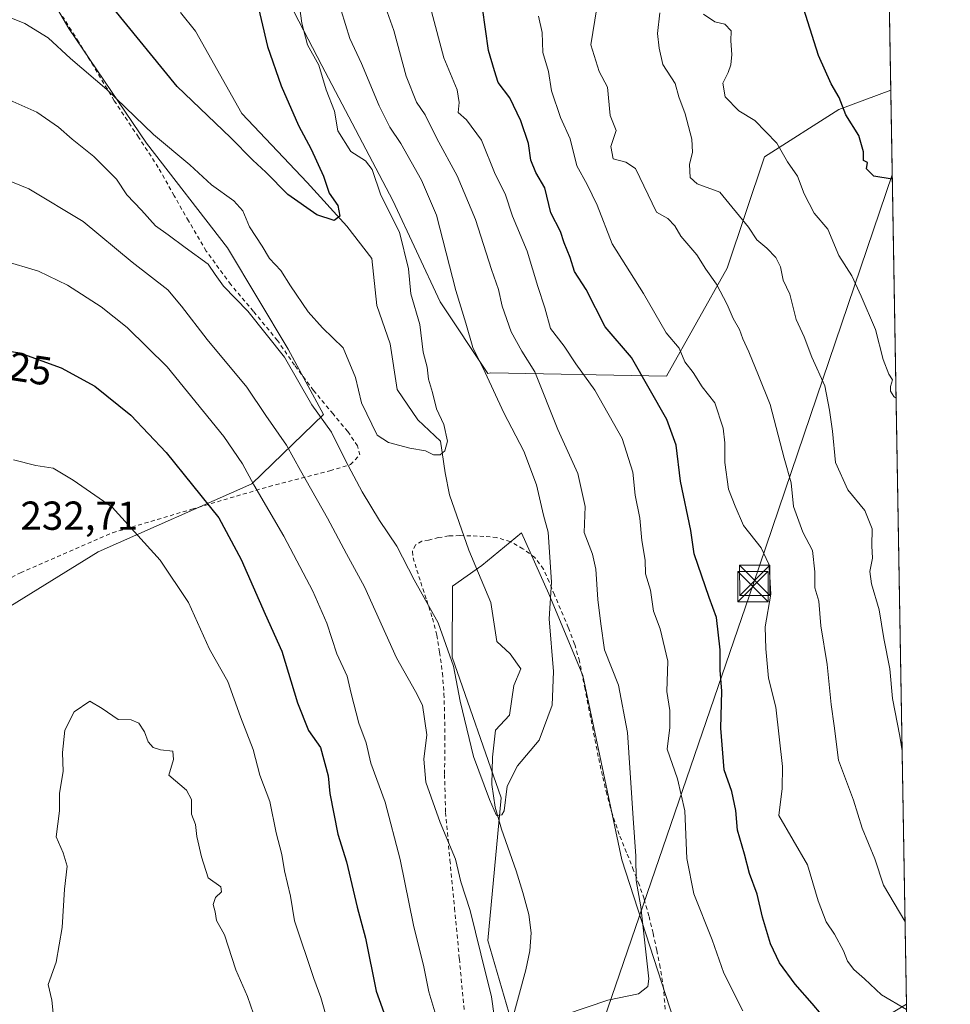
# Model space of a CAD drawing. Units: metres. Extents: x 613502 to 616930, y 4775646 to 4778016.
# Drawn here: x 616700 to 616930, y 4776335 to 4776579 of the extents above; entities that cross this region are included whole.
import ezdxf
from ezdxf.enums import TextEntityAlignment as Align

# ---------------------------------------------------------------- set-up
doc = ezdxf.new("R2010")
doc.units = ezdxf.units.M
doc.header["$MEASUREMENT"] = 0
doc.linetypes.add('DGN Style 2', pattern=[1.6480167562047852, 0.988810053722871, -0.6592067024819142])
doc.linetypes.add('DGN Style 3', pattern=[2.307223458686699, 1.648016756204785, -0.6592067024819142])
for name, color, linetype, lineweight in [('Alambrada', 7, 'DGN Style 2', 0), ('Arbolado forestal CxS', 92, 'Continuous', 0), ('Comarca CxS', 21, 'Continuous', 0), ('Comunidad Autónoma CxS', 142, 'Continuous', 0), ('Conducción de agua lineal', 4, 'DGN Style 3', 0), ('Corriente natural lineal', 142, 'Continuous', 13), ('Curva de nivel maestra', 30, 'Continuous', 30), ('Curva de nivel normal', 30, 'Continuous', 0), ('Espacio natural protegido CxS', 121, 'Continuous', 0), ('Municipio CxS', 4, 'Continuous', 0), ('Pastizal CxS', 92, 'Continuous', 0), ('Prado CxS', 92, 'Continuous', 0), ('Provincia CxS', 1, 'Continuous', 0), ('Rótulo de curva de nivel directora', 7, 'Continuous', 0), ('Rótulo de punto de cota en terreno', 7, 'Continuous', 0), ('Tendido', 6, 'Continuous', 0), ('Torre de tendido puntual', 7, 'Continuous', 0)]:
    doc.layers.add(name, color=color, linetype=linetype, lineweight=lineweight)
doc.styles.add('Style-Arial', font='txt')

# ---------------------------------------------------------------- blocks, each defined once
blk = doc.blocks.new('*U27')
at = {"layer": 'Arbolado forestal CxS', "color": 92, "linetype": 'Continuous', "lineweight": 0}
for points in [[(616691.4008, 4776429.497300001, 232.4526999999944), (616719.6308000004, 4776446.925100001, 231.8199000000022), (616757.6217, 4776463.712099999, 219.8191999999981), (616775.3331000004, 4776480.908299999, 209.2743999999948), (616766.6074999999, 4776497.050899999, 208.7364999999991), (616751.5723000001, 4776522.109300001, 207.2681000000011), (616731.5258, 4776548.0031, 205.5299999999988), (616712.3136999998, 4776576.403000001, 203.4002000000037), (616700.6200000001, 4776596.4495, 199.8273999999947)], [(616762.4309, 4776591.4375, 201.9131000000052), (616774.9603000004, 4776567.214500001, 205.5810999999958), (616792.5011999998, 4776533.803099999, 205.0310999999929), (616804.1952999998, 4776508.7445, 207.3246999999974), (616816.0080000004, 4776491.025800001, 210.0329999999958), (616816.7242999999, 4776491.203700001, 210.3766000000033), (616860.1593000004, 4776490.3683, 226.8876000000019), (616875.1944000004, 4776517.097100001, 236.5154000000039), (616884.3825000003, 4776544.6613, 243.8466999999946), (616902.7589999996, 4776556.3551, 249.1696999999986), (616915.6312999995, 4776561.0975, 252.3695000000007), (616919.5147000002, 4776334.9594, 230.5966000000044), (616910.6769000003, 4776329.722200001, 227.2627000000066)], [(616862.9730000002, 4776327.978499999, 216.8220000000001), (616849.1155000003, 4776370.706300001, 214.4235000000044), (616839.4732999997, 4776416.319700001, 212.8791999999958), (616831.0723000001, 4776436.4913, 210.1906000000017), (616824.3510999996, 4776451.6215, 208.1618000000017), (616814.5368999997, 4776443.479599999, 206.426999999996), (616807.2561999997, 4776438.437700001, 207.3429999999935), (616807.1402000004, 4776420.8585, 210.508799999996), (616819.3112000005, 4776386.060500001, 210.2256000000052), (616815.9513999998, 4776350.758300001, 214.9333999999944), (616822.9392999997, 4776326.9716, 214.9501000000019)]]:
    blk.add_polyline3d(points, dxfattribs=at)
blk = doc.blocks.new('5TTEND')
at = {"layer": 'Conducción de agua lineal', "color": 7, "linetype": 'Continuous', "lineweight": 0}
for p, q in [((-0.375, 0.3754), (0.375, -0.3746)), ((0.3720000000000001, 0.3784000000000001), (-0.3720000000000001, -0.3776))]:
    blk.add_line(p, q, dxfattribs=at)
at = {"layer": 'Conducción de agua lineal', "color": 7, "linetype": 'Continuous', "lineweight": 0, "flags": 128}
blk.add_lwpolyline([(-0.375, -0.3746), (0.375, -0.3746), (0.375, 0.3754), (-0.375, 0.3754), (-0.3720000000000001, -0.3776)], dxfattribs=at)

msp = doc.modelspace()

# ---------------------------------------------------------------- linework, layer by layer
at = {"layer": 'Alambrada', "color": 7, "linetype": 'DGN Style 2', "lineweight": 0}
for points in [[(616683.4700999996, 4776433.1601, 241.850099999996), (616700.4101, 4776441.720100001, 236.482600000003), (616723.1700999998, 4776451.630100001, 234.8508000000002), (616742.7801000001, 4776457.440099999, 229.5262999999977), (616761.8701, 4776463.050100001, 228.223800000007), (616776.9401000004, 4776466.970100001, 232.8711000000039), (616782.0401, 4776468.470100001, 230.3837000000058), (616784.2901, 4776470.880100001, 226.2067999999999), (616783.7701000003, 4776473.100099999, 225.4622999999993), (616781.3400999998, 4776476.670100001, 226.3800000000047), (616777.6901000004, 4776481.020099999, 226.3898000000045), (616772.9001000002, 4776486.8101, 220.0820999999996), (616768.1901000004, 4776493.100099999, 221.3181999999942), (616763.9600999998, 4776499.1801, 224.7137999999977), (616758.0301000001, 4776506.390100001, 211.4140000000043), (616752.4101, 4776513.020099999, 212.792300000001), (616746.3501000004, 4776521.3101, 213.8436999999976), (616741.9600999998, 4776528.770099999, 219.7425999999978), (616738.4200999998, 4776534.9901, 229.0362000000023), (616734.4801000003, 4776541.9901, 233.6405999999988), (616729.6001000004, 4776549.4801, 227.6337000000058), (616723.5701000001, 4776558.5101, 231.7151000000013), (616718.4401000004, 4776567.110099999, 231.0427999999956), (616714.7600999996, 4776573.0801, 223.5979999999981), (616710.8000999996, 4776579.350099999, 230.9704000000056)], [(616859.8701, 4776333.770099999, 233.3435000000027), (616859.4101, 4776338.920100001, 232.7954000000027), (616858.6201, 4776344.090100001, 231.2857999999979), (616857.7801000001, 4776348.3301, 227.9775999999983), (616856.8400999998, 4776352.550100001, 221.8862999999983), (616855.8201000001, 4776356.840100001, 218.5458000000072), (616854.6201, 4776361.0701, 218.8606), (616853.3901000004, 4776364.620100001, 221.5982999999979), (616852.0500999996, 4776368.100099999, 225.0991000000067), (616850.2600999996, 4776372.550100001, 225.0200999999943), (616848.4801000003, 4776377.0001, 225.7063000000053), (616846.7901, 4776381.920100001, 230.5908999999956), (616845.4200999998, 4776386.940099999, 230.2538000000059), (616844.3201000001, 4776391.5601, 231.5048999999999), (616843.3101000005, 4776396.2301, 230.7848999999987), (616842.3501000004, 4776401.100099999, 228.277700000006), (616841.3901000004, 4776405.970100001, 225.520399999994), (616840.0301000001, 4776412.920100001, 229.3032999999996), (616838.6401000004, 4776419.860099999, 225.187699999995), (616837.4600999998, 4776424.0801, 223.3337999999931), (616835.8901000004, 4776428.1801, 224.2957000000024), (616832.4600999998, 4776436.280099999, 228.1039000000019), (616831.1801000005, 4776439.4801, 224.6934000000037), (616829.7600999996, 4776442.6501, 219.2234999999928), (616827.6001000004, 4776445.460100001, 216.9187999999995), (616824.6801000005, 4776447.670100001, 222.0681999999942), (616821.5500999996, 4776449.4301, 227.0353999999934), (616818.1901000004, 4776450.4101, 228.3806999999942), (616814.9801000003, 4776450.7301, 228.3337999999931), (616811.7701000003, 4776450.860099999, 227.5927999999985), (616809.0301000001, 4776450.920100001, 227.0776000000042), (616806.3201000001, 4776450.8301, 226.857600000003), (616803.8101000005, 4776450.420100001, 227.1392999999953), (616801.3501000004, 4776449.8201, 226.9018000000069), (616799.6700999998, 4776449.5101, 226.4505999999965), (616798.1001000004, 4776448.600099999, 226.6113999999943), (616797.3300999999, 4776447.0101, 227.7868000000017), (616797.5100999996, 4776445.4301, 228.712400000004), (616798.4301000005, 4776442.4001, 229.2287000000069), (616799.3800999997, 4776439.360099999, 227.8168000000005), (616800.8601000002, 4776434.920100001, 223.7434000000067), (616802.2901, 4776430.470100001, 220.2992999999988), (616803.3501000004, 4776426.3101, 220.3966999999975), (616804.0701000001, 4776422.050100001, 221.3678000000073), (616804.7600999996, 4776416.9101, 219.2547999999952), (616805.1401000004, 4776411.7501, 217.7122999999993), (616805.2801000001, 4776406.4801, 216.3589999999967), (616805.3901000004, 4776401.2301, 213.8690999999963), (616805.2801000001, 4776391.8101, 213.8248000000021), (616805.5301000001, 4776382.4101, 214.1901999999973), (616806.6201, 4776370.590100001, 219.218399999998), (616807.7600999996, 4776358.770099999, 226.287599999996), (616808.9401000004, 4776346.1801, 223.2823000000062), (616810.1601, 4776333.600099999, 238.3203000000067)]]:
    msp.add_polyline3d(points, dxfattribs=at)
at = {"layer": 'Arbolado forestal CxS', "color": 92, "linetype": 'Continuous', "lineweight": 0, "extrusion": (0.001645317634843113, -0.09581011582014608, 0.9953982693557443), "elevation": -456376.6416427171, "flags": 128}
msp.add_lwpolyline([(698839.0083208253, 4743360.125403906), (698839.0083208253, 4743132.908370562)], dxfattribs=at)
at = {"layer": 'Arbolado forestal CxS', "color": 92, "linetype": 'Continuous', "lineweight": 0, "extrusion": (0.003921626584882466, -0.2284262361533368, 0.9735533244161559), "elevation": -1088396.391327626, "flags": 128}
msp.add_lwpolyline([(698816.7595723197, 4639074.672490359), (698816.7595723197, 4639050.551407957)], dxfattribs=at)
at = {"layer": 'Arbolado forestal CxS', "color": 92, "linetype": 'Continuous', "lineweight": 0}
for points in [[(616691.4008, 4776429.497300001, 232.4526999999944), (616719.6308000004, 4776446.925100001, 231.8199000000022), (616757.6217, 4776463.712099999, 219.8191999999981), (616775.3331000004, 4776480.908299999, 209.2743999999948), (616766.6074999999, 4776497.050899999, 208.7364999999991), (616751.5723000001, 4776522.109300001, 207.2681000000011), (616731.5258, 4776548.0031, 205.5299999999988), (616712.3136999998, 4776576.403000001, 203.4002000000037), (616700.6200000001, 4776596.4495, 199.8273999999947), (616699.0925000003, 4776616.497300001, 195.8089999999938), (616705.3158999998, 4776615.079700001, 195.8626999999979), (616721.7216999996, 4776611.342499999, 195.232600000003), (616737.8525, 4776610.4461, 194.5764999999956)], [(616754.9134999998, 4776609.813899999, 198.5096000000049), (616762.4309, 4776591.4375, 201.9131000000052), (616774.9603000004, 4776567.214500001, 205.5810999999958), (616792.5011999998, 4776533.803099999, 205.0310999999929), (616804.1952999998, 4776508.7445, 207.3246999999974), (616816.0080000004, 4776491.025800001, 210.0329999999958), (616816.7242999999, 4776491.203700001, 210.3766000000033), (616860.1593000004, 4776490.3683, 226.8876000000019), (616875.1944000004, 4776517.097100001, 236.5154000000039), (616884.3825000003, 4776544.6613, 243.8466999999946), (616902.7589999996, 4776556.3551, 249.1696999999986), (616915.6312999995, 4776561.0975, 252.3695000000007)], [(616822.9392999997, 4776326.9716, 214.9501000000019), (616815.9513999998, 4776350.758300001, 214.9333999999944), (616819.3112000005, 4776386.060500001, 210.2256000000052), (616807.1402000004, 4776420.8585, 210.508799999996), (616807.2561999997, 4776438.437700001, 207.3429999999935), (616814.5368999997, 4776443.479599999, 206.426999999996), (616824.3510999996, 4776451.6215, 208.1618000000017), (616831.0723000001, 4776436.4913, 210.1906000000017), (616839.4732999997, 4776416.319700001, 212.8791999999958), (616849.1155000003, 4776370.706300001, 214.4235000000044), (616862.9730000002, 4776327.978499999, 216.8220000000001)], [(616862.9730000002, 4776327.978499999, 216.8220000000001), (616882.8956000004, 4776322.578500001, 219.164499999999), (616894.0082, 4776324.9597, 221.9962999999989), (616910.6769000003, 4776329.722200001, 227.2627000000066), (616919.5147000002, 4776334.9594, 230.5966000000044)], [(616862.9730000002, 4776327.978499999, 216.8220000000001), (616882.8956000004, 4776322.578500001, 219.164499999999), (616894.0082, 4776324.9597, 221.9962999999989), (616910.6769000003, 4776329.722200001, 227.2627000000066), (616919.5147000002, 4776334.9594, 230.5966000000044)]]:
    msp.add_polyline3d(points, dxfattribs=at)
msp.add_polyline3d([(616920.6379000006, 4776269.551000001, 233.2348000000056), (616918.4287, 4776270.2007, 232.8733999999968), (616876.8409000002, 4776262.1151, 225.2214999999997), (616866.4435000002, 4776278.288100001, 223.5954999999958), (616862.9779000003, 4776327.963099999, 216.8246000000072), (616862.9730000002, 4776327.978499999, 216.8220000000001), (616882.8956000004, 4776322.578500001, 219.164499999999), (616894.0082, 4776324.9597, 221.9962999999989), (616910.6769000003, 4776329.722200001, 227.2627000000066), (616919.5147000002, 4776334.9594, 230.5966000000044)], close=True, dxfattribs=at)
at = {"layer": 'Comarca CxS', "color": 21, "linetype": 'Continuous', "lineweight": 0, "flags": 128}
msp.add_lwpolyline([(616930.3700008991, 4775702.829982209), (613540.9600008718, 4775645.549982211), (613517.9567, 4777023.931100001), (613508.3260999994, 4777601.004799998), (613507.682600001, 4777639.5677), (613502.3500008713, 4777959.099982187), (616890.6400008987, 4778016.389982189), (616894.1592999998, 4777811.454000001), (616895.5368000009, 4777731.237700001), (616897.7105999988, 4777604.6563), (616898.4104000009, 4777563.901500001)], close=True, dxfattribs=at)
at = {"layer": 'Comunidad Autónoma CxS', "color": 142, "linetype": 'Continuous', "lineweight": 0, "flags": 128}
msp.add_lwpolyline([(616930.3700008991, 4775702.829982209), (613540.9600008718, 4775645.549982211), (613517.9567, 4777023.931100001), (613508.3260999994, 4777601.004799998), (613507.682600001, 4777639.5677), (613502.3500008713, 4777959.099982187), (616890.6400008987, 4778016.389982189), (616894.1592999998, 4777811.454000001), (616895.5368000009, 4777731.237700001), (616897.7105999988, 4777604.6563), (616898.4104000009, 4777563.901500001)], close=True, dxfattribs=at)
at = {"layer": 'Corriente natural lineal', "color": 142, "linetype": 'Continuous', "lineweight": 13}
msp.add_polyline3d([(616821.4801000003, 4776329.190099999, 214.9256000000023), (616825.3701, 4776343.4901, 213.5525000000052), (616826.3701, 4776348.170100001, 213.5384000000049), (616826.7100999998, 4776352.670100001, 213.8650999999954), (616826.1201, 4776357.190099999, 213.3632999999973), (616824.6700999998, 4776362.630100001, 212.0326999999961), (616822.9801000003, 4776368.0101, 211.3889999999956), (616819.3300999999, 4776378.2501, 210.8396999999968), (616817.7701000003, 4776383.770099999, 210.3502000000008), (616816.9600999998, 4776389.380100001, 209.8883999999962), (616817.1300999997, 4776396.100099999, 209.3549999999959), (616817.8601000002, 4776402.8201, 209.1300999999949), (616821.3459000001, 4776406.465500001, 208.6540999999997), (616822.4040999999, 4776413.8737, 208.3935999999958), (616824.1239, 4776417.9749, 208.4315999999963), (616821.4781, 4776421.679099999, 208.0409000000072), (616818.1709000003, 4776424.721700001, 207.5795000000071), (616816.7156999996, 4776434.379100001, 206.9483000000037), (616811.2917, 4776447.343699999, 206.232600000003), (616806.4939000001, 4776461.040300001, 205.2878999999957), (616805.4354999998, 4776466.464299999, 205.1328999999969), (616804.2449000003, 4776474.269500001, 204.8421999999991), (616798.6886999998, 4776479.561100001, 203.6708000000071), (616793.5292999997, 4776487.101700001, 202.8197999999975), (616791.8095000006, 4776498.3465, 202.0773000000045), (616788.5021000003, 4776507.8717, 201.4064999999973), (616787.3114999998, 4776519.513300001, 200.8659999999945), (616781.0938999997, 4776527.4509, 200.3801999999996), (616771.3043000001, 4776538.298699999, 199.0298000000039), (616755.1646999996, 4776555.364499999, 198.0130999999965), (616743.6552999998, 4776575.737299999, 197.0068000000028), (616739.9511000002, 4776580.367500001, 196.9027999999962)], dxfattribs=at)
at = {"layer": 'Curva de nivel maestra', "color": 30, "linetype": 'Continuous', "lineweight": 30, "flags": 128}
for points, elevation in [([(616758.6600000003, 4776583.940099999), (616761.5099999999, 4776571.950099999), (616764.9100000003, 4776562.1601), (616769.1299999999, 4776552.370100001), (616772.3099999996, 4776546.5001), (616775.3399999999, 4776539.860099999), (616776.7800000003, 4776535.630100001), (616778.9000000004, 4776532.5601), (616779.3799999999, 4776529.9301), (616777.9600000001, 4776528.870100001), (616773.7000000002, 4776530.2401), (616766.5300000003, 4776535.3301), (616761.04, 4776540.8301), (616757.8799999999, 4776543.7601), (616752.3700000001, 4776549.380100001), (616739.1299999999, 4776562.020099999), (616723.4100000003, 4776581.3201)], 200), ([(616900.6799999997, 4776329.860099999), (616896.2000000002, 4776335.170100001), (616891.9600000001, 4776339.950099999), (616888.1299999999, 4776345.2401), (616885.8700000001, 4776349.890100001), (616883.9199999999, 4776356.4901), (616882.5999999996, 4776362.170100001), (616880.6699999999, 4776367.3301), (616879.4699999997, 4776372.100099999), (616877.7199999997, 4776378.050100001), (616877.2999999998, 4776382.870100001), (616876.3399999999, 4776387.600099999), (616874.4699999997, 4776393.0001), (616873.6500000004, 4776403.2601), (616873.8600000005, 4776412.470100001), (616873.4199999999, 4776417.600099999), (616873.4299999997, 4776422.640100001), (616872.5800000001, 4776430.630100001), (616870.7199999997, 4776435.630100001), (616867.0099999999, 4776446.4301), (616866.1600000003, 4776452.200099999), (616863.6699999999, 4776464.370100001), (616862.5800000001, 4776473.300100001), (616860.2599999999, 4776479.640100001), (616851.4800000006, 4776494.9801), (616844.9800000006, 4776502.5701), (616840.29, 4776511.8201), (616837.4400000004, 4776516.2601), (616836.3600000005, 4776519.710100001), (616834.8600000005, 4776523.3101), (616833.9699999997, 4776526.1601), (616831.5899999999, 4776530.790100001), (616830.0700000003, 4776536.9301), (616827.8700000001, 4776540.7301), (616826.6399999997, 4776543.8101), (616826.0199999996, 4776547.9301), (616824.1799999997, 4776553.530099999), (616821.4400000004, 4776559.190099999), (616818.5700000003, 4776562.9901), (616817.6200000001, 4776565.880100001), (616816.1100000005, 4776570.950099999), (616814.6399999997, 4776581.4801)], 225), ([(616916.0093, 4776539.0854), (616911.4400000004, 4776539.870100001), (616909.6600000003, 4776541.630100001), (616909.9199999999, 4776543.2601), (616908.8700000001, 4776543.7401), (616908.8700000001, 4776545.9001), (616907.7699999996, 4776549.880100001), (616904.5599999996, 4776555.0001), (616902.8799999999, 4776559.3101), (616900.9000000004, 4776562.6801), (616897.8099999996, 4776569.720100001), (616893.5599999996, 4776582.960100001)], 250), ([(616692.2800000003, 4776497.390100001), (616700.2599999999, 4776496.1601), (616710.4400000004, 4776492.440099999), (616718.7800000003, 4776487.9001), (616727.6600000003, 4776480.7301), (616736.4400000004, 4776471.5001), (616749.4600000001, 4776455.3201), (616754.9600000001, 4776445.0001), (616760.8899999997, 4776431.440099999), (616765.0700000003, 4776422.300100001), (616768.9299999997, 4776409.540100001), (616771.6600000003, 4776402.720100001), (616774.5999999996, 4776398.4801), (616776.4600000001, 4776391.5001), (616776.9199999999, 4776387.090100001), (616778.9100000003, 4776377.030099999), (616781.04, 4776370.2401), (616783.7000000002, 4776358.9901), (616785.7000000002, 4776351.290100001), (616788.3799999999, 4776338.220100001), (616791, 4776330.840100001)], 225)]:
    msp.add_lwpolyline(points, dxfattribs=dict(at, elevation=elevation))
at = {"layer": 'Curva de nivel normal', "color": 30, "linetype": 'Continuous', "lineweight": 0, "flags": 128}
for points, elevation in [([(616692.9699999997, 4776581.01), (616701.4699999997, 4776577.640000001), (616707.2400000002, 4776574.08), (616712.7699999996, 4776568.949999999), (616721.7400000002, 4776561.26), (616733.2599999999, 4776550.119999999), (616742.2400000002, 4776542.66), (616747.6100000005, 4776537.689999999), (616753.1699999999, 4776533.76), (616755.3600000005, 4776531.24), (616757.0300000003, 4776527.34), (616760.1600000003, 4776522.49), (616761.9900000002, 4776519.480000001), (616764.8200000003, 4776516.5), (616767.1600000003, 4776512.680000001), (616771.5599999996, 4776506.24), (616775.1200000001, 4776502.279999999), (616780.2300000006, 4776497.390000001), (616783.2800000003, 4776490.02), (616784.75, 4776483.75), (616788.6500000004, 4776475.800000001), (616791.3899999997, 4776473.92), (616796.7199999997, 4776472.58), (616800.5599999996, 4776471.92), (616802.5099999999, 4776470.890000001), (616804.2300000006, 4776470.859999999), (616805.3300000001, 4776471.850000001), (616806.0499999998, 4776474.279999999), (616805.1299999999, 4776478.380000001), (616803.2599999999, 4776482.279999999), (616802.2599999999, 4776486.33), (616801.2699999996, 4776489.600000001), (616800.9800000006, 4776492.550000001), (616799.9900000002, 4776496.33), (616799.1500000004, 4776503.130000001), (616796.9000000004, 4776510.76), (616796.4000000004, 4776516.930000001), (616794.1600000003, 4776525.960000001), (616789.5300000003, 4776535.16), (616787.3499999996, 4776541.49), (616785.75, 4776543.609999999), (616782.0800000001, 4776545.939999999), (616778.8700000001, 4776551.060000001), (616778.04, 4776555.890000001), (616776.0199999996, 4776561.180000001), (616774.1900000004, 4776567.27), (616771.4199999999, 4776572.350000001), (616769.9900000002, 4776577.710000001), (616769.2300000006, 4776583.050000001)], 205), ([(616697.7800000003, 4776558.680000001), (616704.4400000004, 4776555.640000001), (616709.7599999999, 4776551.980000001), (616713.1799999997, 4776549.029999999), (616718.5599999996, 4776544.74), (616724.1399999997, 4776539.100000001), (616726.7100000001, 4776535.210000001), (616730.3099999996, 4776531.4), (616733.7699999996, 4776527.560000001), (616736.9299999997, 4776525.34), (616741.0999999996, 4776522.220000001), (616746.8399999999, 4776518.09), (616748.5599999996, 4776515.480000001), (616750.6399999997, 4776512.600000001), (616756.5999999996, 4776506.480000001), (616765.6900000004, 4776495.100000001), (616772.4299999997, 4776483.24), (616777.3200000003, 4776476.51), (616780.79, 4776469.51), (616784.9199999999, 4776461.74), (616789.1799999997, 4776454.619999999), (616793.4699999997, 4776448.34), (616797.7800000003, 4776439.980000001), (616803.7400000002, 4776429.350000001), (616807.5199999996, 4776418.619999999), (616809.1699999999, 4776409.939999999), (616812.4199999999, 4776396.26), (616816.3799999999, 4776385.600000001), (616818.1399999997, 4776381.680000001), (616819.4400000004, 4776381.800000001), (616819.9900000002, 4776382.84), (616820.7800000003, 4776388.960000001), (616823.3600000005, 4776393.970000001), (616828.6900000004, 4776400.310000001), (616831.9299999997, 4776408.970000001), (616832.2199999997, 4776417.300000001), (616831.1299999999, 4776430.300000001), (616831.7100000001, 4776439.41), (616830.9000000004, 4776451.779999999), (616829.75, 4776455.960000001), (616828.0599999996, 4776463.460000001), (616824.8700000001, 4776471.84), (616819.9299999997, 4776481.33), (616815.3499999996, 4776491.230000001), (616812.25, 4776497.460000001), (616810.5700000003, 4776503.439999999), (616808.0300000003, 4776511.560000001), (616803.3200000003, 4776530.180000001), (616799.5599999996, 4776538.859999999), (616794.5, 4776547.92), (616791.7599999999, 4776551.949999999), (616789.0999999996, 4776557.25), (616784.7199999997, 4776567.699999999), (616781.8600000005, 4776573.890000001), (616779.7400000002, 4776580.859999999)], 210), ([(616835.2000000002, 4776332.4), (616845.7000000002, 4776336), (616853.2400000002, 4776337.58), (616855.5199999996, 4776339.359999999), (616855.8399999999, 4776341.25), (616854.7000000002, 4776350.890000001), (616853.8399999999, 4776359.08), (616852.7100000001, 4776365.58), (616852.5999999996, 4776371.57), (616851.9000000004, 4776381.02), (616850.5300000003, 4776402.24), (616848.2999999998, 4776413.9), (616844.8200000003, 4776422.640000001), (616843.9000000004, 4776429.109999999), (616843.1900000004, 4776435.07), (616842.7199999997, 4776442.600000001), (616841.8499999996, 4776446.34), (616839.7800000003, 4776451.66), (616840.0300000003, 4776458.15), (616838.2699999996, 4776466.300000001), (616833.3300000001, 4776477.130000001), (616827.6399999997, 4776491.41), (616824.3899999997, 4776496.58), (616821.7199999997, 4776501.34), (616819.5099999999, 4776507.710000001), (616818.5999999996, 4776511.800000001), (616816.8600000005, 4776516.730000001), (616812.9000000004, 4776529.100000001), (616808.3899999997, 4776539.930000001), (616803.3399999999, 4776549.199999999), (616800.5199999996, 4776555.039999999), (616798.3300000001, 4776558.189999999), (616795.7599999999, 4776564.619999999), (616792.7000000002, 4776575.880000001), (616790.6900000004, 4776581.66)], 215), ([(616919.1611000003, 4776355.548400001), (616913.8600000005, 4776364.42), (616911.7000000002, 4776370.99), (616908.5499999998, 4776378.560000001), (616906.4600000001, 4776385.460000001), (616902.7199999997, 4776395.33), (616901.6100000005, 4776403.850000001), (616900.9400000004, 4776409.140000001), (616899.9000000004, 4776419.039999999), (616898.3600000005, 4776428.58), (616897.8200000003, 4776434.699999999), (616896.8300000001, 4776437.960000001), (616896.8399999999, 4776441.980000001), (616896.2599999999, 4776447.220000001), (616893.9000000004, 4776451.75), (616891.5899999999, 4776458.15), (616890.9699999997, 4776463.99), (616889.2400000002, 4776470.109999999), (616885.8499999996, 4776483.369999999), (616882.9199999999, 4776490.51), (616880.5599999996, 4776496.359999999), (616879.0700000003, 4776499.57), (616878.2599999999, 4776501.9), (616876.6299999999, 4776504.65), (616875.1900000004, 4776508.119999999), (616872.5099999999, 4776513.16), (616869.9000000004, 4776516.82), (616867.7100000001, 4776520.4), (616863.75, 4776525.01), (616862.2000000002, 4776527.59), (616860.5300000003, 4776529.359999999), (616857.7400000002, 4776530.939999999), (616852.5300000003, 4776541.75), (616850.0800000001, 4776543.32), (616846.9600000001, 4776544.17), (616846.3799999999, 4776547.210000001), (616847.7000000002, 4776551.180000001), (616846.2300000006, 4776554.880000001), (616845.5599999996, 4776561.890000001), (616843.5599999996, 4776565.76), (616841.4400000004, 4776572.300000001), (616842.9100000003, 4776581.5)], 235), ([(616879.04, 4776333.32), (616874.3799999999, 4776342.640000001), (616871.4600000001, 4776350.92), (616866.9000000004, 4776362.289999999), (616865.2300000006, 4776371.060000001), (616864.6900000004, 4776382.800000001), (616862.8600000005, 4776390.75), (616860.3700000001, 4776398.09), (616861.0300000003, 4776403.470000001), (616860.9699999997, 4776407.640000001), (616860.25, 4776412.310000001), (616860.4900000002, 4776419.869999999), (616858.5999999996, 4776427.890000001), (616857, 4776432.220000001), (616856.2400000002, 4776437.380000001), (616855, 4776441.460000001), (616854.9000000004, 4776444.869999999), (616854.04, 4776449.699999999), (616853.6100000005, 4776455.27), (616852.4100000003, 4776460.960000001), (616851.8700000001, 4776466.59), (616849.1799999997, 4776474.970000001), (616842.4199999999, 4776486.859999999), (616837.7100000001, 4776493.42), (616834.9000000004, 4776497.77), (616831.4600000001, 4776502.17), (616830.0599999996, 4776507.26), (616828.3399999999, 4776512.539999999), (616825.7400000002, 4776521.279999999), (616822.0700000003, 4776529.939999999), (616820.2599999999, 4776535.460000001), (616817.8300000001, 4776540.359999999), (616814.3799999999, 4776548.710000001), (616810.7000000002, 4776553.76), (616808.6200000001, 4776555.619999999), (616808.8799999999, 4776558.08), (616808.3600000005, 4776561.220000001), (616805.0999999996, 4776569.130000001), (616802.04, 4776580.550000001)], 220), ([(616828.5, 4776579.460000001), (616829.4199999999, 4776575.380000001), (616829.6100000005, 4776570.430000001), (616830.9600000001, 4776565.74), (616831.7000000002, 4776560.949999999), (616833.9199999999, 4776554.32), (616836.3399999999, 4776549.09), (616837.9699999997, 4776542.359999999), (616840.5199999996, 4776537.77), (616842.9900000002, 4776532.66), (616846.7599999999, 4776523.08), (616854.4699999997, 4776510.800000001), (616860.0800000001, 4776501.050000001), (616863.3300000001, 4776497.27), (616864.6699999999, 4776493.890000001), (616866.7800000003, 4776491.310000001), (616869.0099999999, 4776487.75), (616872.0899999999, 4776483.76), (616874.1600000003, 4776477.460000001), (616874.6399999997, 4776473.890000001), (616874.6200000001, 4776469.02), (616875.5099999999, 4776462.439999999), (616877.1600000003, 4776458.230000001), (616879.1900000004, 4776453.41), (616883.5899999999, 4776447.92), (616885.4800000006, 4776443.810000001), (616885.7599999999, 4776440.720000001), (616885.9900000002, 4776436.42), (616884.5599999996, 4776428.350000001), (616884.7300000006, 4776422.9), (616885.3799999999, 4776415.640000001), (616887.2400000002, 4776408.480000001), (616888.9000000004, 4776393.800000001), (616888.7800000003, 4776388.32), (616887.9900000002, 4776381.640000001), (616895.0599999996, 4776369.470000001), (616897.7199999997, 4776360.52), (616899.6799999997, 4776355.380000001), (616901.7300000006, 4776352.310000001), (616903.9400000004, 4776348.180000001), (616904.9100000003, 4776345.640000001), (616906.5300000003, 4776343.600000001), (616909.1699999999, 4776341.300000001), (616913.3700000001, 4776337.32), (616919.5366000002, 4776333.678900001)], 230), ([(616918.4380999999, 4776397.652100001), (616917.8499999996, 4776401.310000001), (616916.0599999996, 4776410.640000001), (616915.3799999999, 4776417.970000001), (616913.9000000004, 4776425.439999999), (616912.8099999996, 4776432.57), (616910.8600000005, 4776439.02), (616910.4900000002, 4776442.029999999), (616911.1100000005, 4776445.359999999), (616910.9800000006, 4776448.369999999), (616911.0599999996, 4776452.609999999), (616909.2599999999, 4776457.140000001), (616905.0599999996, 4776462.279999999), (616901.9900000002, 4776469.039999999), (616901.25, 4776476.789999999), (616900.4800000006, 4776481.930000001), (616899.3399999999, 4776487.960000001), (616896.1600000003, 4776495.08), (616894.2300000006, 4776500.100000001), (616892.2699999996, 4776504.41), (616890.7100000001, 4776510.66), (616889, 4776514.130000001), (616888.3600000005, 4776517.4), (616887.1900000004, 4776519.74), (616884.9699999997, 4776522.029999999), (616882.5300000003, 4776524.119999999), (616880.4500000002, 4776527.26), (616873.3799999999, 4776535.92), (616867.7800000003, 4776537.980000001), (616865.9900000002, 4776539.529999999), (616865.8300000001, 4776542.699999999), (616866.5999999996, 4776545.800000001), (616866.4600000001, 4776549), (616864.8300000001, 4776555.289999999), (616863.2199999997, 4776559.470000001), (616862.29, 4776562.75), (616859.2599999999, 4776567.439999999), (616858.3700000001, 4776571.49), (616857.9400000004, 4776575.109999999), (616858.5300000003, 4776580.27)], 240), ([(616869.29, 4776579.9), (616872.1500000004, 4776578.060000001), (616874.5899999999, 4776577.470000001), (616876.1799999997, 4776575.800000001), (616876.1200000001, 4776573.33), (616876.2999999998, 4776569.930000001), (616876.0800000001, 4776567.41), (616875.4299999997, 4776565.460000001), (616874.1200000001, 4776562.859999999), (616874.6600000003, 4776559.49), (616878.0899999999, 4776556.039999999), (616882.0499999998, 4776553.600000001), (616887.4400000004, 4776547.980000001), (616890.1399999997, 4776543.350000001), (616892.5899999999, 4776539.859999999), (616894.2199999997, 4776535.470000001), (616896.6699999999, 4776530.699999999), (616900.0700000003, 4776526.699999999), (616902.7999999998, 4776520.189999999), (616905.9900000002, 4776515.15), (616908.3399999999, 4776510.130000001), (616911.9100000003, 4776501.91), (616913.7599999999, 4776494.449999999), (616915.2000000002, 4776490.869999999), (616916.0800000001, 4776489.480000001), (616915.5499999998, 4776487.82), (616915.5700000003, 4776486.640000001), (616916.4299999997, 4776485.32), (616916.9397, 4776484.9045)], 245), ([(616690.7999999998, 4776541.380000001), (616702.4699999997, 4776536.710000001), (616715.8700000001, 4776528.65), (616728.04, 4776518.560000001), (616736.8300000001, 4776511.75), (616740.2300000006, 4776507.680000001), (616746.5899999999, 4776499.460000001), (616756.4000000004, 4776487.630000001), (616761.0599999996, 4776480.600000001), (616766.2100000001, 4776473.279999999), (616769.6600000003, 4776466.99), (616776.3200000003, 4776455.26), (616781.0099999999, 4776446.380000001), (616785.4699999997, 4776438.210000001), (616793.4299999997, 4776420.640000001), (616798.0800000001, 4776412.32), (616799.8600000005, 4776408.980000001), (616800.8799999999, 4776401.640000001), (616800.1600000003, 4776395.600000001), (616800.6200000001, 4776389.880000001), (616804.1699999999, 4776379.960000001), (616807.9900000002, 4776370.869999999), (616809.2999999998, 4776365.25), (616811.6399999997, 4776358.130000001), (616814.25, 4776347.480000001), (616816.8700000001, 4776336.77), (616818.1200000001, 4776328.02)], 215), ([(616696.0099999999, 4776518.949999999), (616704.8799999999, 4776516.33), (616712.0599999996, 4776512.9), (616720.3700000001, 4776507.550000001), (616726.79, 4776502.4), (616736.6799999997, 4776492.67), (616750.7000000002, 4776475.430000001), (616755.3399999999, 4776468.66), (616758.1399999997, 4776463.51), (616765.5099999999, 4776450.800000001), (616772.6900000004, 4776437.17), (616776.1299999999, 4776429.220000001), (616778.6200000001, 4776421.680000001), (616781.2300000006, 4776416.119999999), (616782.1600000003, 4776411.869999999), (616784.0599999996, 4776404.529999999), (616785.8600000005, 4776399.619999999), (616787.0499999998, 4776394.58), (616790.6200000001, 4776384.939999999), (616794.2800000003, 4776370.77), (616797.6200000001, 4776354.51), (616800.1699999999, 4776344.25), (616801.4299999997, 4776338.08), (616803.1399999997, 4776332.300000001)], 220), ([(616776.7199999997, 4776329.350000001), (616774.6699999999, 4776336.65), (616772.9199999999, 4776341.32), (616768.1399999997, 4776355.65), (616767.1799999997, 4776361.720000001), (616765.7199999997, 4776367.949999999), (616765, 4776371.99), (616763.6399999997, 4776377.380000001), (616762.0700000003, 4776385.16), (616759.5700000003, 4776391.640000001), (616757.9199999999, 4776398.01), (616754.8499999996, 4776406.060000001), (616751.7000000002, 4776414.789999999), (616747.1299999999, 4776422.859999999), (616741.9600000001, 4776434.380000001), (616734.9800000006, 4776444.869999999), (616723.0899999999, 4776457.92), (616713.4400000004, 4776464.609999999), (616708.4400000004, 4776467.58), (616704.1500000004, 4776468.220000001), (616698.6299999999, 4776469.680000001)], 230), ([(616708.4600000001, 4776332.77), (616708.1500000004, 4776335.980000001), (616707.2100000001, 4776339.83), (616709.2100000001, 4776345.369999999), (616710.7000000002, 4776353.949999999), (616711.3200000003, 4776363.449999999), (616711.9299999997, 4776369.130000001), (616710.9199999999, 4776372.449999999), (616709.25, 4776376.430000001), (616710.0199999996, 4776382.82), (616710.0199999996, 4776387.210000001), (616710.9800000006, 4776392.52), (616710.7599999999, 4776397.289999999), (616711.3899999997, 4776402.779999999), (616713.6600000003, 4776407.289999999), (616717.54, 4776409.930000001), (616720.5800000001, 4776408.119999999), (616724.5199999996, 4776405.380000001), (616727.7599999999, 4776405.300000001), (616729.6600000003, 4776404.529999999), (616731.04, 4776402.34), (616731.9800000006, 4776399.890000001), (616733.1799999997, 4776398.480000001), (616735.0099999999, 4776397.890000001), (616738.0899999999, 4776397.619999999), (616738.2300000006, 4776395.550000001), (616737.0499999998, 4776391.640000001), (616741.4299999997, 4776387.9), (616742.7199999997, 4776385.640000001), (616742.6799999997, 4776381.960000001), (616743.6600000003, 4776379.480000001), (616743.9800000006, 4776376.439999999), (616745.1900000004, 4776371.480000001), (616746.8399999999, 4776366.24), (616749.9299999997, 4776364.01), (616750.1399999997, 4776362.82), (616748.6399999997, 4776361.380000001), (616748.0099999999, 4776359.66), (616748.5300000003, 4776357.859999999), (616748.8499999996, 4776355.680000001), (616750.8499999996, 4776352.16), (616753.6600000003, 4776343.49), (616756.54, 4776336.930000001), (616758.0599999996, 4776332.619999999)], 235)]:
    msp.add_lwpolyline(points, dxfattribs=dict(at, elevation=elevation))
at = {"layer": 'Espacio natural protegido CxS', "color": 121, "linetype": 'Continuous', "lineweight": 0, "flags": 128}
msp.add_lwpolyline([(616898.4104000009, 4777563.901500001), (616930.3700008991, 4775702.829982209), (613540.9600008718, 4775645.549982211)], dxfattribs=at)
at = {"layer": 'Municipio CxS', "color": 4, "linetype": 'Continuous', "lineweight": 0, "flags": 128}
msp.add_lwpolyline([(616930.3700008991, 4775702.829982209), (613540.9600008718, 4775645.549982211), (613517.9567, 4777023.931100001), (613508.3260999994, 4777601.004799998), (613507.682600001, 4777639.5677), (613502.3500008713, 4777959.099982187), (616890.6400008987, 4778016.389982189), (616894.1592999998, 4777811.454000001), (616895.5368000009, 4777731.237700001), (616897.7105999988, 4777604.6563), (616898.4104000009, 4777563.901500001)], close=True, dxfattribs=at)
at = {"layer": 'Pastizal CxS', "color": 92, "linetype": 'Continuous', "lineweight": 0, "extrusion": (-0.001469032638765703, 0.08554558619559596, 0.9963331745081855), "elevation": 407958.8939922032, "flags": 128}
msp.add_lwpolyline([(-698838.1514171879, -4748012.065759513), (-698838.1514171879, -4747769.545459863)], dxfattribs=at)
at = {"layer": 'Pastizal CxS', "color": 92, "linetype": 'Continuous', "lineweight": 0}
for points in [[(616911.4824000001, 4776802.6929, 231.6199000000051), (616915.6312999995, 4776561.0975, 252.3695000000007), (616902.7589999996, 4776556.3551, 249.1696999999986), (616884.3825000003, 4776544.6613, 243.8466999999946), (616875.1944000004, 4776517.097100001, 236.5154000000039), (616860.1593000004, 4776490.3683, 226.8876000000019), (616816.7242999999, 4776491.203700001, 210.3766000000033), (616816.0080000004, 4776491.025800001, 210.0329999999958), (616804.1952999998, 4776508.7445, 207.3246999999974), (616792.5011999998, 4776533.803099999, 205.0310999999929), (616774.9603000004, 4776567.214500001, 205.5810999999958), (616762.4309, 4776591.4375, 201.9131000000052)], [(616754.9134999998, 4776609.813899999, 198.5096000000049), (616762.4309, 4776591.4375, 201.9131000000052), (616774.9603000004, 4776567.214500001, 205.5810999999958), (616792.5011999998, 4776533.803099999, 205.0310999999929), (616804.1952999998, 4776508.7445, 207.3246999999974), (616816.0080000004, 4776491.025800001, 210.0329999999958), (616816.7242999999, 4776491.203700001, 210.3766000000033), (616860.1593000004, 4776490.3683, 226.8876000000019), (616875.1944000004, 4776517.097100001, 236.5154000000039), (616884.3825000003, 4776544.6613, 243.8466999999946), (616902.7589999996, 4776556.3551, 249.1696999999986), (616915.6312999995, 4776561.0975, 252.3695000000007)]]:
    msp.add_polyline3d(points, dxfattribs=at)
at = {"layer": 'Prado CxS', "color": 92, "linetype": 'Continuous', "lineweight": 0}
for points in [[(616691.4008, 4776429.497300001, 232.4526999999944), (616719.6308000004, 4776446.925100001, 231.8199000000022), (616757.6217, 4776463.712099999, 219.8191999999981), (616775.3331000004, 4776480.908299999, 209.2743999999948), (616766.6074999999, 4776497.050899999, 208.7364999999991), (616751.5723000001, 4776522.109300001, 207.2681000000011), (616731.5258, 4776548.0031, 205.5299999999988), (616712.3136999998, 4776576.403000001, 203.4002000000037), (616700.6200000001, 4776596.4495, 199.8273999999947), (616699.0925000003, 4776616.497300001, 195.8089999999938), (616705.3158999998, 4776615.079700001, 195.8626999999979), (616721.7216999996, 4776611.342499999, 195.232600000003), (616737.8525, 4776610.4461, 194.5764999999956)], [(616700.6200000001, 4776596.4495, 199.8273999999947), (616712.3136999998, 4776576.403000001, 203.4002000000037), (616731.5258, 4776548.0031, 205.5299999999988), (616751.5723000001, 4776522.109300001, 207.2681000000011), (616766.6074999999, 4776497.050899999, 208.7364999999991), (616775.3331000004, 4776480.908299999, 209.2743999999948), (616757.6217, 4776463.712099999, 219.8191999999981), (616719.6308000004, 4776446.925100001, 231.8199000000022), (616691.4008, 4776429.497300001, 232.4526999999944)], [(616822.9392999997, 4776326.9716, 214.9501000000019), (616815.9513999998, 4776350.758300001, 214.9333999999944), (616819.3112000005, 4776386.060500001, 210.2256000000052), (616807.1402000004, 4776420.8585, 210.508799999996), (616807.2561999997, 4776438.437700001, 207.3429999999935), (616814.5368999997, 4776443.479599999, 206.426999999996), (616824.3510999996, 4776451.6215, 208.1618000000017), (616831.0723000001, 4776436.4913, 210.1906000000017), (616839.4732999997, 4776416.319700001, 212.8791999999958), (616849.1155000003, 4776370.706300001, 214.4235000000044), (616862.9730000002, 4776327.978499999, 216.8220000000001)], [(616822.9392999997, 4776326.9716, 214.9501000000019), (616815.9513999998, 4776350.758300001, 214.9333999999944), (616819.3112000005, 4776386.060500001, 210.2256000000052), (616807.1402000004, 4776420.8585, 210.508799999996), (616807.2561999997, 4776438.437700001, 207.3429999999935), (616814.5368999997, 4776443.479599999, 206.426999999996), (616824.3510999996, 4776451.6215, 208.1618000000017), (616831.0723000001, 4776436.4913, 210.1906000000017), (616839.4732999997, 4776416.319700001, 212.8791999999958), (616849.1155000003, 4776370.706300001, 214.4235000000044), (616862.9730000002, 4776327.978499999, 216.8220000000001)]]:
    msp.add_polyline3d(points, dxfattribs=at)
at = {"layer": 'Provincia CxS', "color": 1, "linetype": 'Continuous', "lineweight": 0, "flags": 128}
msp.add_lwpolyline([(616930.3700008991, 4775702.829982209), (613540.9600008718, 4775645.549982211), (613517.9567, 4777023.931100001), (613508.3260999994, 4777601.004799998), (613507.682600001, 4777639.5677), (613502.3500008713, 4777959.099982187), (616890.6400008987, 4778016.389982189), (616894.1592999998, 4777811.454000001), (616895.5368000009, 4777731.237700001), (616897.7105999988, 4777604.6563), (616898.4104000009, 4777563.901500001)], close=True, dxfattribs=at)
at = {"layer": 'Tendido', "color": 6, "linetype": 'Continuous', "lineweight": 0}
msp.add_polyline3d([(616607.9631000003, 4775902.5977, 258.7075000000041), (616654.4375, 4775970.133500001, 244.1388000000007), (616747.9998000005, 4776105.523, 240.8347000000067), (616787.5777000004, 4776163.433700001, 243.489499999996), (616813.5070000002, 4776240.2689, 231.477899999998), (616881.6974, 4776439.068499999, 230.8472000000038), (616915.9908999996, 4776540.154100001, 252.063599999994)], dxfattribs=at)

# ---------------------------------------------------------------- block references
at = {"layer": 'Arbolado forestal CxS', "color": 92, "linetype": 'Continuous', "lineweight": 0}
msp.add_blockref('*U27', (0, 0), dxfattribs=at)
at = {"layer": 'Torre de tendido puntual', "color": 7, "linetype": 'Continuous', "lineweight": 0, "xscale": 10, "yscale": 10, "zscale": 10}
for p in [(616881.5398000004, 4776438.280300001, 230.9128999999957), (616882.0126999998, 4776439.856699999, 230.7676999999967)]:
    msp.add_blockref('5TTEND', p, dxfattribs=at)

# ---------------------------------------------------------------- texts
at = {"layer": 'Rótulo de curva de nivel directora', "color": 7, "linetype": 'Continuous', "lineweight": 0, "style": 'Style-Arial'}
msp.add_text('225', height=7.000000000000002, rotation=351.2376532511457, dxfattribs=at).set_placement((616700.217673763, 4776492.59616739), align=Align.MIDDLE_CENTER)
at = {"layer": 'Rótulo de punto de cota en terreno', "color": 7, "linetype": 'Continuous', "lineweight": 0, "style": 'Style-Arial'}
msp.add_text('232,71', height=7.000000000000002, dxfattribs=at).set_placement((616700.3877999998, 4776452.347800001))

doc.saveas('drawing.dxf')
